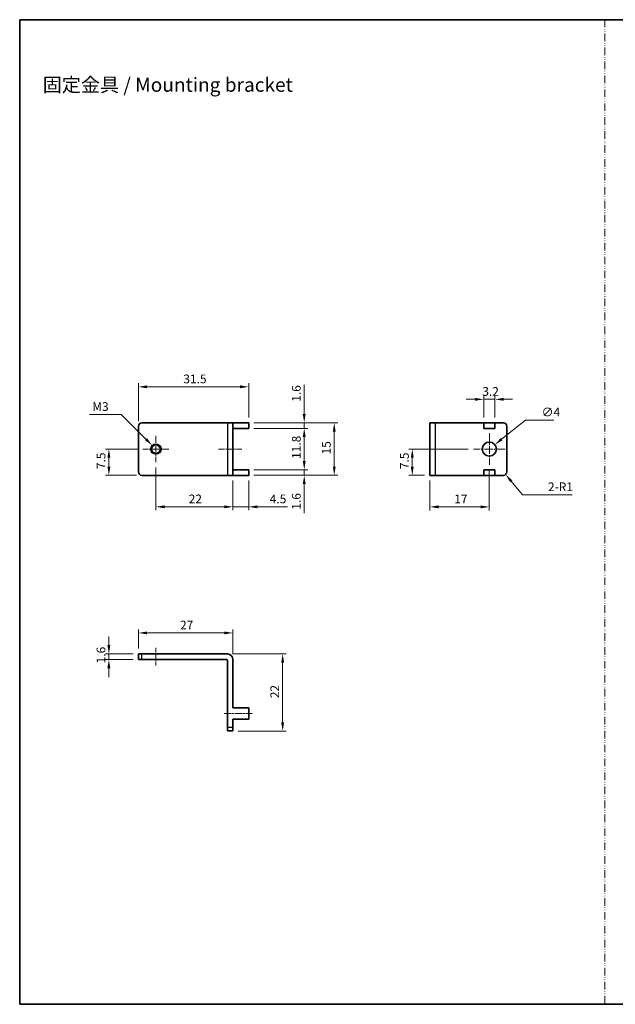
# Model space of a CAD drawing. Units: millimetres. Extents: x 14 to 2576, y 8 to 1274.
# Drawn here: x 2185 to 2355, y 8 to 289 of the extents above; entities that cross this region are included whole.
import ezdxf

# ---------------------------------------------------------------- set-up
doc = ezdxf.new("R2010")
doc.units = ezdxf.units.MM
doc.linetypes.add('CHAIN', pattern=[0.3543, 0.2362, -0.0295, 0.0591, -0.0295])
doc.linetypes.add('DASH_DOUBLE_DOT', pattern=[0.4398, 0.24, -0.06, 0.0098, -0.06, 0.01, -0.06])
doc.layers.get('Defpoints').update_dxf_attribs({"lineweight": 25})
for name, color, linetype, lineweight in [('Border (ISO)', 7, 'Continuous', 35), ('Dimension (ISO)', 7, 'Continuous', 18), ('Dimension (ISO) @ 1', 7, 'Continuous', 18), ('Sketch Geometry (ISO)', 7, 'Continuous', 18), ('Symbol (ISO)', 7, 'Continuous', 18), ('Visible (ISO)', 7, 'Continuous', 35), ('Visible Narrow (ISO)', 7, 'Continuous', 25)]:
    doc.layers.add(name, color=color, linetype=linetype, lineweight=lineweight)
doc.layers.add('Center Mark (ISO)', color=7, linetype='Continuous', lineweight=18, true_color=0x80ffff)
doc.layers.add('Centerline (ISO)', color=7, linetype='Continuous', lineweight=18, true_color=0x80ffff)
doc.styles.add('Note Text (TK)', font='txt')
doc.dimstyles.new('Default - Method 1b (TK)', dxfattribs={"dimtxt": 2.5, "dimasz": 2.5, "dimexe": 1, "dimexo": 1.5, "dimgap": 1, "dimtad": 1, "dimtoh": 1, "dimrnd": 1e-08, "dimdsep": 46, "dimtxsty": 'Note Text (TK)', "dimcen": 0.09, "dimdle": 5, "dimclrd": 100, "dimclre": 100, "dimclrt": 7, "dimadec": 1, "dimazin": 1, "dimtfac": 1, "dimtmove": 0, "dimatfit": 3, "dimfxl": 0, "dimtolj": 1, "dimlwd": -1, "dimlwe": -1, "dimarcsym": 0})

# ---------------------------------------------------------------- blocks, each defined once
blk = doc.blocks.new('図面枠 tk図枠')
at = {"layer": 'Border (ISO)'}
for p, q in [((14.5, 289), (405.5, 289)), ((14.5, 289), (14.5, 8)), ((405.5, 289), (405.5, 8)), ((14.5, 8), (405.5, 8))]:
    blk.add_line(p, q, dxfattribs=at)
blk = doc.blocks.new('*D79')
at = {"layer": 'Defpoints', "color": 0, "transparency": 16777216}
for p in [(2250.39, 184.23), (2218.89, 172.97), (2250.39, 173.97)]:
    blk.add_point(p, dxfattribs=at)
at = {"layer": 'Dimension (ISO)', "color": 100, "transparency": 16777216}
for p, q in [((2218.89, 174.47), (2218.89, 185.23)), ((2221.39, 184.23), (2247.89, 184.23)), ((2250.39, 175.47), (2250.39, 185.23))]:
    blk.add_line(p, q, dxfattribs=at)
for points in [[(2221.39, 184.65), (2221.39, 183.81), (2218.89, 184.23)], [(2247.89, 184.65), (2247.89, 183.81), (2250.39, 184.23)]]:
    blk.add_solid(points, dxfattribs=at)
at = {"layer": 'Dimension (ISO)', "color": 7, "transparency": 16777216, "insert": (2231.73, 186.48), "char_height": 2.5, "attachment_point": 4, "style": 'Note Text (TK)'}
blk.add_mtext('\\A1;31.5', dxfattribs=at)
blk = doc.blocks.new('*D80')
at = {"layer": 'Defpoints', "color": 0, "transparency": 16777216}
for p in [(2210.47, 166.47), (2220.16, 166.47), (2219.89, 158.97)]:
    blk.add_point(p, dxfattribs=at)
at = {"layer": 'Dimension (ISO)', "color": 100, "transparency": 16777216}
for p, q in [((2218.66, 166.47), (2209.47, 166.47)), ((2210.47, 161.47), (2210.47, 163.97)), ((2218.39, 158.97), (2209.47, 158.97))]:
    blk.add_line(p, q, dxfattribs=at)
for points in [[(2210.05, 163.97), (2210.88, 163.97), (2210.47, 166.47)], [(2210.05, 161.47), (2210.88, 161.47), (2210.47, 158.97)]]:
    blk.add_solid(points, dxfattribs=at)
at = {"layer": 'Dimension (ISO)', "color": 7, "transparency": 16777216, "insert": (2208.22, 160.74), "char_height": 2.5, "attachment_point": 4, "rotation": 90, "style": 'Note Text (TK)'}
blk.add_mtext('\\A1;7.5', dxfattribs=at)
blk = doc.blocks.new('*D81')
at = {"layer": 'Defpoints', "color": 0, "transparency": 16777216}
for p in [(2223.89, 162.74), (2245.89, 158.97), (2245.89, 149.98)]:
    blk.add_point(p, dxfattribs=at)
at = {"layer": 'Dimension (ISO)', "color": 100, "transparency": 16777216}
for p, q in [((2223.89, 161.24), (2223.89, 148.98)), ((2245.89, 157.47), (2245.89, 148.98)), ((2226.39, 149.98), (2243.39, 149.98))]:
    blk.add_line(p, q, dxfattribs=at)
for points in [[(2226.39, 150.4), (2226.39, 149.56), (2223.89, 149.98)], [(2243.39, 150.4), (2243.39, 149.56), (2245.89, 149.98)]]:
    blk.add_solid(points, dxfattribs=at)
at = {"layer": 'Dimension (ISO)', "color": 7, "transparency": 16777216, "insert": (2233.26, 152.23), "char_height": 2.5, "attachment_point": 4, "style": 'Note Text (TK)'}
blk.add_mtext('\\A1;22', dxfattribs=at)
blk = doc.blocks.new('*D82')
at = {"layer": 'Defpoints', "color": 0, "transparency": 16777216}
for p in [(2245.89, 158.97), (2250.39, 158.97), (2250.39, 149.98)]:
    blk.add_point(p, dxfattribs=at)
at = {"layer": 'Dimension (ISO)', "color": 100, "transparency": 16777216}
for p, q in [((2245.89, 157.47), (2245.89, 148.98)), ((2250.39, 157.47), (2250.39, 148.98)), ((2243.39, 149.98), (2240.89, 149.98)), ((2245.89, 149.98), (2250.39, 149.98)), ((2252.89, 149.98), (2261.46, 149.98))]:
    blk.add_line(p, q, dxfattribs=at)
for points in [[(2243.39, 150.4), (2243.39, 149.56), (2245.89, 149.98)], [(2252.89, 150.4), (2252.89, 149.56), (2250.39, 149.98)]]:
    blk.add_solid(points, dxfattribs=at)
at = {"layer": 'Dimension (ISO)', "color": 7, "transparency": 16777216, "insert": (2256.39, 152.23), "char_height": 2.5, "attachment_point": 4, "style": 'Note Text (TK)'}
blk.add_mtext('\\A1;4.5', dxfattribs=at)
blk = doc.blocks.new('*D83')
at = {"layer": 'Defpoints', "color": 0, "transparency": 16777216}
for p in [(2250.39, 172.37), (2266.24, 172.37), (2250.39, 160.57)]:
    blk.add_point(p, dxfattribs=at)
at = {"layer": 'Dimension (ISO)', "color": 100, "transparency": 16777216}
for p, q in [((2251.89, 172.37), (2267.24, 172.37)), ((2266.24, 163.07), (2266.24, 169.87)), ((2251.89, 160.57), (2267.24, 160.57))]:
    blk.add_line(p, q, dxfattribs=at)
for points in [[(2265.82, 169.87), (2266.65, 169.87), (2266.24, 172.37)], [(2265.82, 163.07), (2266.65, 163.07), (2266.24, 160.57)]]:
    blk.add_solid(points, dxfattribs=at)
at = {"layer": 'Dimension (ISO)', "color": 7, "transparency": 16777216, "insert": (2263.99, 163.65), "char_height": 2.5, "attachment_point": 4, "rotation": 90, "style": 'Note Text (TK)'}
blk.add_mtext('\\A1;11.8', dxfattribs=at)
blk = doc.blocks.new('*D84')
at = {"layer": 'Defpoints', "color": 0, "transparency": 16777216}
for p in [(2250.39, 173.97), (2250.39, 172.37), (2266.24, 173.97)]:
    blk.add_point(p, dxfattribs=at)
at = {"layer": 'Dimension (ISO)', "color": 100, "transparency": 16777216}
for p, q in [((2266.24, 176.47), (2266.24, 184.76)), ((2251.89, 173.97), (2267.24, 173.97)), ((2251.89, 172.37), (2267.24, 172.37)), ((2266.24, 172.37), (2266.24, 173.97)), ((2266.24, 169.87), (2266.24, 167.37))]:
    blk.add_line(p, q, dxfattribs=at)
for points in [[(2265.82, 176.47), (2266.65, 176.47), (2266.24, 173.97)], [(2265.82, 169.87), (2266.65, 169.87), (2266.24, 172.37)]]:
    blk.add_solid(points, dxfattribs=at)
at = {"layer": 'Dimension (ISO)', "color": 7, "transparency": 16777216, "insert": (2263.99, 179.97), "char_height": 2.5, "attachment_point": 4, "rotation": 90, "style": 'Note Text (TK)'}
blk.add_mtext('\\A1;1.6', dxfattribs=at)
blk = doc.blocks.new('*D85')
at = {"layer": 'Defpoints', "color": 0, "transparency": 16777216}
for p in [(2250.39, 160.57), (2250.39, 158.97), (2266.24, 158.97)]:
    blk.add_point(p, dxfattribs=at)
at = {"layer": 'Dimension (ISO)', "color": 100, "transparency": 16777216}
for p, q in [((2266.24, 163.07), (2266.24, 165.57)), ((2251.89, 160.57), (2267.24, 160.57)), ((2266.24, 160.57), (2266.24, 158.97)), ((2251.89, 158.97), (2267.24, 158.97)), ((2266.24, 156.47), (2266.24, 148.17))]:
    blk.add_line(p, q, dxfattribs=at)
for points in [[(2265.82, 163.07), (2266.65, 163.07), (2266.24, 160.57)], [(2265.82, 156.47), (2266.65, 156.47), (2266.24, 158.97)]]:
    blk.add_solid(points, dxfattribs=at)
at = {"layer": 'Dimension (ISO)', "color": 7, "transparency": 16777216, "insert": (2263.99, 149.17), "char_height": 2.5, "attachment_point": 4, "rotation": 90, "style": 'Note Text (TK)'}
blk.add_mtext('\\A1;1.6', dxfattribs=at)
blk = doc.blocks.new('*D86')
at = {"layer": 'Defpoints', "color": 0, "transparency": 16777216}
for p in [(2250.39, 173.97), (2250.39, 158.97), (2274.81, 158.97)]:
    blk.add_point(p, dxfattribs=at)
at = {"layer": 'Dimension (ISO)', "color": 100, "transparency": 16777216}
for p, q in [((2251.89, 173.97), (2275.81, 173.97)), ((2274.81, 171.47), (2274.81, 161.47)), ((2251.89, 158.97), (2275.81, 158.97))]:
    blk.add_line(p, q, dxfattribs=at)
for points in [[(2274.4, 171.47), (2275.23, 171.47), (2274.81, 173.97)], [(2274.4, 161.47), (2275.23, 161.47), (2274.81, 158.97)]]:
    blk.add_solid(points, dxfattribs=at)
at = {"layer": 'Dimension (ISO)', "color": 7, "transparency": 16777216, "insert": (2272.56, 164.93), "char_height": 2.5, "attachment_point": 4, "rotation": 90, "style": 'Note Text (TK)'}
blk.add_mtext('\\A1;15', dxfattribs=at)
blk = doc.blocks.new('*D87')
at = {"layer": 'Defpoints', "color": 0, "transparency": 16777216}
for p in [(2320.69, 180.66), (2317.49, 173.97), (2320.69, 173.97)]:
    blk.add_point(p, dxfattribs=at)
at = {"layer": 'Dimension (ISO)', "color": 100, "transparency": 16777216}
for p, q in [((2314.99, 180.66), (2312.49, 180.66)), ((2317.49, 175.47), (2317.49, 181.66)), ((2317.49, 180.66), (2320.69, 180.66)), ((2320.69, 175.47), (2320.69, 181.66)), ((2323.19, 180.66), (2325.69, 180.66))]:
    blk.add_line(p, q, dxfattribs=at)
for points in [[(2314.99, 181.08), (2314.99, 180.25), (2317.49, 180.66)], [(2323.19, 181.08), (2323.19, 180.25), (2320.69, 180.66)]]:
    blk.add_solid(points, dxfattribs=at)
at = {"layer": 'Dimension (ISO)', "color": 7, "transparency": 16777216, "insert": (2317.09, 182.91), "char_height": 2.5, "attachment_point": 4, "style": 'Note Text (TK)'}
blk.add_mtext('\\A1;3.2', dxfattribs=at)
blk = doc.blocks.new('*D88')
at = {"layer": 'Defpoints', "color": 0, "transparency": 16777216}
for p in [(2319.09, 161.97), (2302.09, 158.97), (2319.09, 149.97)]:
    blk.add_point(p, dxfattribs=at)
at = {"layer": 'Dimension (ISO)', "color": 100, "transparency": 16777216}
for p, q in [((2319.09, 160.47), (2319.09, 148.97)), ((2302.09, 157.47), (2302.09, 148.97)), ((2304.59, 149.97), (2316.59, 149.97))]:
    blk.add_line(p, q, dxfattribs=at)
for points in [[(2304.59, 150.38), (2304.59, 149.55), (2302.09, 149.97)], [(2316.59, 150.38), (2316.59, 149.55), (2319.09, 149.97)]]:
    blk.add_solid(points, dxfattribs=at)
at = {"layer": 'Dimension (ISO)', "color": 7, "transparency": 16777216, "insert": (2309.08, 152.22), "char_height": 2.5, "attachment_point": 4, "style": 'Note Text (TK)'}
blk.add_mtext('\\A1;17', dxfattribs=at)
blk = doc.blocks.new('*D89')
at = {"layer": 'Defpoints', "color": 0, "transparency": 16777216}
for p in [(2297.09, 166.47), (2314.59, 166.47), (2302.09, 158.97)]:
    blk.add_point(p, dxfattribs=at)
at = {"layer": 'Dimension (ISO)', "color": 100, "transparency": 16777216}
for p, q in [((2313.09, 166.47), (2296.09, 166.47)), ((2297.09, 161.47), (2297.09, 163.97)), ((2300.59, 158.97), (2296.09, 158.97))]:
    blk.add_line(p, q, dxfattribs=at)
for points in [[(2296.68, 163.97), (2297.51, 163.97), (2297.09, 166.47)], [(2296.68, 161.47), (2297.51, 161.47), (2297.09, 158.97)]]:
    blk.add_solid(points, dxfattribs=at)
at = {"layer": 'Dimension (ISO)', "color": 7, "transparency": 16777216, "insert": (2294.84, 160.74), "char_height": 2.5, "attachment_point": 4, "rotation": 90, "style": 'Note Text (TK)'}
blk.add_mtext('\\A1;7.5', dxfattribs=at)
blk = doc.blocks.new('*D90')
at = {"layer": 'Defpoints', "color": 0, "transparency": 16777216}
for p in [(2320.65, 167.72), (2317.53, 165.21)]:
    blk.add_point(p, dxfattribs=at)
at = {"layer": 'Dimension (ISO)', "color": 100, "transparency": 16777216}
for p, q in [((2329.41, 174.76), (2322.6, 169.29)), ((2337.47, 174.76), (2329.41, 174.76)), ((2319, 166.47), (2319.18, 166.47)), ((2319.09, 166.38), (2319.09, 166.56))]:
    blk.add_line(p, q, dxfattribs=at)
blk.add_solid([(2322.34, 169.61), (2322.86, 168.96), (2320.65, 167.72)], dxfattribs=at)
at = {"layer": 'Dimension (ISO)', "color": 7, "transparency": 16777216, "insert": (2334.02, 177.01), "char_height": 2.5, "attachment_point": 4, "style": 'Note Text (TK)'}
blk.add_mtext('\\A1;∅4', dxfattribs=at)
blk = doc.blocks.new('*D91')
at = {"layer": 'Defpoints', "color": 0, "transparency": 16777216}
for p in [(2323.09, 159.97), (2323.73, 159.2)]:
    blk.add_point(p, dxfattribs=at)
at = {"layer": 'Dimension (ISO)', "color": 100, "transparency": 16777216}
for p, q in [((2328.55, 153.45), (2325.34, 157.28)), ((2342.7, 153.45), (2328.55, 153.45))]:
    blk.add_line(p, q, dxfattribs=at)
blk.add_solid([(2325.66, 157.55), (2325.02, 157.02), (2323.73, 159.2)], dxfattribs=at)
at = {"layer": 'Dimension (ISO)', "color": 7, "transparency": 16777216, "insert": (2335.84, 155.7), "char_height": 2.5, "attachment_point": 4, "style": 'Note Text (TK)'}
blk.add_mtext('\\A1;2-R1', dxfattribs=at)
blk = doc.blocks.new('*D92')
at = {"layer": 'Defpoints', "color": 0, "transparency": 16777216}
for p in [(2218.89, 108), (2210.47, 106.4), (2218.89, 106.4)]:
    blk.add_point(p, dxfattribs=at)
at = {"layer": 'Dimension (ISO)', "color": 100, "transparency": 16777216}
for p, q in [((2210.47, 110.5), (2210.47, 113)), ((2217.39, 108), (2209.47, 108)), ((2210.47, 108), (2210.47, 106.4)), ((2217.39, 106.4), (2209.47, 106.4)), ((2210.47, 103.9), (2210.47, 101.4))]:
    blk.add_line(p, q, dxfattribs=at)
for points in [[(2210.05, 110.5), (2210.88, 110.5), (2210.47, 108)], [(2210.05, 103.9), (2210.88, 103.9), (2210.47, 106.4)]]:
    blk.add_solid(points, dxfattribs=at)
at = {"layer": 'Dimension (ISO)', "color": 7, "transparency": 16777216, "insert": (2208.22, 105.31), "char_height": 2.5, "attachment_point": 4, "rotation": 90, "style": 'Note Text (TK)'}
blk.add_mtext('\\A1;1.6', dxfattribs=at)
blk = doc.blocks.new('*D93')
at = {"layer": 'Defpoints', "color": 0, "transparency": 16777216}
for p in [(2245.89, 113.99), (2218.89, 108), (2245.89, 106.4)]:
    blk.add_point(p, dxfattribs=at)
at = {"layer": 'Dimension (ISO)', "color": 100, "transparency": 16777216}
for p, q in [((2218.89, 109.5), (2218.89, 114.99)), ((2221.39, 113.99), (2243.39, 113.99)), ((2245.89, 107.9), (2245.89, 114.99))]:
    blk.add_line(p, q, dxfattribs=at)
for points in [[(2221.39, 114.41), (2221.39, 113.58), (2218.89, 113.99)], [(2243.39, 114.41), (2243.39, 113.58), (2245.89, 113.99)]]:
    blk.add_solid(points, dxfattribs=at)
at = {"layer": 'Dimension (ISO)', "color": 7, "transparency": 16777216, "insert": (2230.78, 116.24), "char_height": 2.5, "attachment_point": 4, "style": 'Note Text (TK)'}
blk.add_mtext('\\A1;27', dxfattribs=at)
blk = doc.blocks.new('*D94')
at = {"layer": 'Defpoints', "color": 0, "transparency": 16777216}
for p in [(2244.29, 108), (2245.89, 86), (2260.08, 86)]:
    blk.add_point(p, dxfattribs=at)
at = {"layer": 'Dimension (ISO)', "color": 100, "transparency": 16777216}
for p, q in [((2245.79, 108), (2261.08, 108)), ((2260.08, 105.5), (2260.08, 88.5)), ((2247.39, 86), (2261.08, 86))]:
    blk.add_line(p, q, dxfattribs=at)
for points in [[(2259.67, 105.5), (2260.5, 105.5), (2260.08, 108)], [(2259.67, 88.5), (2260.5, 88.5), (2260.08, 86)]]:
    blk.add_solid(points, dxfattribs=at)
at = {"layer": 'Dimension (ISO)', "color": 7, "transparency": 16777216, "insert": (2257.83, 95.37), "char_height": 2.5, "attachment_point": 4, "rotation": 90, "style": 'Note Text (TK)'}
blk.add_mtext('\\A1;22', dxfattribs=at)
blk = doc.blocks.new('*D95')
at = {"layer": 'Defpoints', "color": 0, "transparency": 16777216}
for p in [(2222.83, 167.53), (2224.95, 165.41)]:
    blk.add_point(p, dxfattribs=at)
at = {"layer": 'Dimension (ISO)', "color": 100, "transparency": 16777216}
for p, q in [((2204.97, 176.35), (2214.01, 176.35)), ((2214.01, 176.35), (2221.06, 169.3)), ((2223.8, 166.47), (2223.98, 166.47)), ((2223.89, 166.38), (2223.89, 166.56))]:
    blk.add_line(p, q, dxfattribs=at)
blk.add_solid([(2221.36, 169.59), (2220.77, 169), (2222.83, 167.53)], dxfattribs=at)
at = {"layer": 'Dimension (ISO)', "color": 7, "transparency": 16777216, "insert": (2204.97, 178.6), "char_height": 2.5, "attachment_point": 4, "style": 'Note Text (TK)'}
blk.add_mtext('\\A1; M3', dxfattribs=at)

msp = doc.modelspace()

# ---------------------------------------------------------------- linework, layer by layer
at = {"layer": 'Center Mark (ISO)', "linetype": 'CHAIN', "ltscale": 8.288396}
for p, q in [((2223.893, 170.1967), (2223.893, 162.7377)), ((2227.6225, 166.4672), (2220.1635, 166.4672))]:
    msp.add_line(p, q, dxfattribs=at)
at = {"layer": 'Center Mark (ISO)', "linetype": 'CHAIN', "ltscale": 10.000767}
for p, q in [((2319.0929, 170.9672), (2319.0929, 161.9672)), ((2323.5929, 166.4672), (2314.5929, 166.4672))]:
    msp.add_line(p, q, dxfattribs=at)
at = {"layer": 'Centerline (ISO)', "linetype": 'CHAIN', "ltscale": 7.333869}
msp.add_line((2241.793, 166.4672), (2248.393, 166.4672), dxfattribs=at)
at = {"layer": 'Sketch Geometry (ISO)', "color": 131, "linetype": 'DASH_DOUBLE_DOT', "ltscale": 8.998659, "true_color": 0x80ffff}
msp.add_line((2352.0344, 289.0074), (2352.0344, 8.017), dxfattribs=at)
at = {"layer": 'Sketch Geometry (ISO)', "color": 4, "linetype": 'CHAIN', "ltscale": 5.555937, "true_color": 0x00ffff}
msp.add_line((2223.893, 109.7026), (2223.893, 104.7026), dxfattribs=at)
at = {"layer": 'Sketch Geometry (ISO)', "color": 4, "linetype": 'CHAIN', "ltscale": 8.88956, "true_color": 0x00ffff}
msp.add_line((2243.343, 91.0026), (2251.343, 91.0026), dxfattribs=at)
at = {"layer": 'Visible (ISO)'}
for p, q in [((2218.893, 172.9672), (2218.893, 159.9672)), ((2244.293, 173.9672), (2219.893, 173.9672)), ((2244.293, 173.9672), (2245.893, 173.9672)), ((2245.893, 158.9672), (2245.893, 173.9672)), ((2245.893, 173.9672), (2250.393, 173.9672)), ((2245.893, 172.3672), (2250.393, 172.3672)), ((2250.393, 173.9672), (2250.393, 172.3672)), ((2302.0929, 173.9672), (2303.6929, 173.9672)), ((2302.0929, 173.9672), (2302.0929, 158.9672)), ((2303.6929, 173.9672), (2317.4929, 173.9672)), ((2320.6929, 173.9672), (2317.4929, 173.9672)), ((2317.4929, 173.9672), (2317.4929, 172.3672)), ((2317.4929, 172.3672), (2320.6929, 172.3672)), ((2320.6929, 173.9672), (2323.0929, 173.9672)), ((2320.6929, 172.3672), (2320.6929, 173.9672)), ((2324.0929, 172.9672), (2324.0929, 159.9672)), ((2245.893, 160.5672), (2250.393, 160.5672)), ((2250.393, 160.5672), (2250.393, 158.9672)), ((2317.4929, 160.5672), (2317.4929, 158.9672)), ((2320.6929, 160.5672), (2317.4929, 160.5672)), ((2320.6929, 158.9672), (2320.6929, 160.5672)), ((2219.893, 158.9672), (2244.293, 158.9672)), ((2245.893, 158.9672), (2244.293, 158.9672)), ((2245.893, 158.9672), (2250.393, 158.9672)), ((2303.6929, 158.9672), (2302.0929, 158.9672)), ((2303.6929, 158.9672), (2317.4929, 158.9672)), ((2317.4929, 158.9672), (2320.6929, 158.9672)), ((2320.6929, 158.9672), (2323.0929, 158.9672)), ((2218.893, 108.0026), (2218.893, 106.4026)), ((2218.893, 108.0026), (2219.893, 108.0026)), ((2219.893, 108.0026), (2244.293, 108.0026)), ((2219.893, 106.4026), (2218.893, 106.4026)), ((2244.093, 106.4026), (2219.893, 106.4026)), ((2244.293, 106.2026), (2244.293, 87.0026)), ((2245.893, 106.4026), (2245.893, 92.6026)), ((2245.893, 92.6026), (2250.393, 92.6026)), ((2250.393, 92.6026), (2250.393, 89.4026)), ((2245.893, 89.4026), (2245.893, 87.0026)), ((2245.893, 89.4026), (2250.393, 89.4026)), ((2244.293, 86.0026), (2244.293, 87.0026)), ((2244.293, 86.0026), (2245.893, 86.0026)), ((2245.893, 87.0026), (2245.893, 86.0026))]:
    msp.add_line(p, q, dxfattribs=at)
for centre, radius in [((2223.893, 166.4672), 1.2295), ((2319.0929, 166.4672), 2)]:
    msp.add_circle(centre, radius, dxfattribs=at)
for centre, radius, start, end in [((2219.893, 172.9672), 1, 90, 180), ((2323.0929, 172.9672), 1, 0, 90), ((2219.893, 159.9672), 1, 180, 270), ((2323.0929, 159.9672), 1, 270, 0), ((2244.293, 106.4026), 1.6, 0, 90), ((2244.093, 106.2026), 0.2, 0, 90)]:
    msp.add_arc(centre, radius, start, end, dxfattribs=at)
at = {"layer": 'Visible Narrow (ISO)'}
for p, q in [((2244.293, 173.9672), (2244.293, 158.9672)), ((2303.6929, 158.9672), (2303.6929, 173.9672)), ((2219.893, 106.4026), (2219.893, 108.0026)), ((2245.893, 87.0026), (2244.293, 87.0026))]:
    msp.add_line(p, q, dxfattribs=at)
msp.add_circle((2223.893, 166.4672), 1.5, dxfattribs=at)

# ---------------------------------------------------------------- block references
msp.add_blockref('図面枠 tk図枠', (2170.5, 0))

# ---------------------------------------------------------------- texts
at = {"layer": 'Symbol (ISO)', "color": 7, "insert": (2191.5749, 270.4363), "char_height": 4, "width": 73.777776, "attachment_point": 4, "line_spacing_factor": 1.5, "style": 'Note Text (TK)'}
msp.add_mtext('{\\fＭＳ Ｐゴシック|b0|i0;\\H4.0000;固定金具 / Mounting bracket}', dxfattribs=at)

# ---------------------------------------------------------------- dimensions: what is measured, and where the dimension line sits
at = {"layer": 'Dimension (ISO) @ 1', "color": 100, "true_color": 0x00ff3f}
for base, p1, p2, angle, override, picture, middle in [((2250.393, 184.2293), (2218.893, 172.9672), (2250.393, 173.9672), 180, {"dimscale": 1, "dimtoh": 0, "dimdec": 2, "dimtp": 0, "dimtm": 0, "dimtdec": 2, "dimtix": 0, "dimtofl": 0, "dimtmove": 0, "dimatfit": 1}, '*D79', (2234.643, 184.2293)), ((2266.2369, 173.9672), (2250.393, 172.3672), (2250.393, 173.9672), 90, {"dimscale": 1, "dimtoh": 0, "dimdec": 2, "dimtp": 0, "dimtm": 0, "dimtdec": 2, "dimtix": 0, "dimtofl": 1, "dimtmove": 0, "dimatfit": 1}, '*D84', (2266.2369, 181.8635)), ((2320.6929, 180.6631), (2317.4929, 173.9672), (2320.6929, 173.9672), 180, {"dimscale": 1, "dimtoh": 0, "dimdec": 2, "dimtp": 0, "dimtm": 0, "dimtdec": 2, "dimtix": 0, "dimtofl": 1, "dimtmove": 0, "dimatfit": 1}, '*D87', (2319.0929, 180.6631)), ((2274.8121, 158.9672), (2250.393, 173.9672), (2250.393, 158.9672), 90, {"dimscale": 1, "dimtoh": 0, "dimdec": 2, "dimtp": 0, "dimtm": 0, "dimtdec": 2, "dimtix": 0, "dimtofl": 0, "dimtmove": 0, "dimatfit": 1}, '*D86', (2274.8121, 166.4672)), ((2266.2369, 172.3672), (2250.393, 160.5672), (2250.393, 172.3672), 90, {"dimscale": 1, "dimtoh": 0, "dimdec": 2, "dimtp": 0, "dimtm": 0, "dimtdec": 2, "dimtix": 0, "dimtofl": 0, "dimtmove": 0, "dimatfit": 1}, '*D83', (2266.2369, 166.4672)), ((2210.4672, 166.4672), (2219.893, 158.9672), (2220.1635, 166.4672), 90, {"dimscale": 1, "dimtoh": 0, "dimdec": 2, "dimtp": 0, "dimtm": 0, "dimtdec": 2, "dimtix": 0, "dimtofl": 0, "dimtmove": 0, "dimatfit": 1}, '*D80', (2210.4672, 162.7172)), ((2297.0929, 166.4672), (2302.0929, 158.9672), (2314.5929, 166.4672), 90, {"dimscale": 1, "dimtoh": 0, "dimdec": 2, "dimtp": 0, "dimtm": 0, "dimtdec": 2, "dimtix": 0, "dimtofl": 0, "dimtmove": 0, "dimatfit": 1}, '*D89', (2297.0929, 162.7172)), ((2266.2369, 158.9672), (2250.393, 160.5672), (2250.393, 158.9672), 90, {"dimscale": 1, "dimtoh": 0, "dimdec": 2, "dimtp": 0, "dimtm": 0, "dimtdec": 2, "dimtix": 0, "dimtofl": 1, "dimtmove": 0, "dimatfit": 1}, '*D85', (2266.2369, 151.0709)), ((2245.893, 149.9788), (2223.893, 162.7377), (2245.893, 158.9672), 180, {"dimscale": 1, "dimtoh": 0, "dimdec": 2, "dimtp": 0, "dimtm": 0, "dimtdec": 2, "dimtix": 0, "dimtofl": 0, "dimtmove": 0, "dimatfit": 1}, '*D81', (2234.893, 149.9788)), ((2319.0929, 149.9672), (2302.0929, 158.9672), (2319.0929, 161.9672), 180, {"dimscale": 1, "dimtoh": 0, "dimdec": 2, "dimtp": 0, "dimtm": 0, "dimtdec": 2, "dimtix": 0, "dimtofl": 0, "dimtmove": 0, "dimatfit": 1}, '*D88', (2310.5929, 149.9672)), ((2250.393, 149.9788), (2245.893, 158.9672), (2250.393, 158.9672), 180, {"dimscale": 1, "dimtoh": 0, "dimdec": 2, "dimtp": 0, "dimtm": 0, "dimtdec": 2, "dimtix": 0, "dimtofl": 1, "dimtmove": 0, "dimatfit": 1}, '*D82', (2258.4243, 149.9788)), ((2245.893, 113.9933), (2218.893, 108.0026), (2245.893, 106.4026), 180, {"dimscale": 1, "dimtoh": 0, "dimdec": 2, "dimtp": 0, "dimtm": 0, "dimtdec": 2, "dimtix": 0, "dimtofl": 0, "dimtmove": 0, "dimatfit": 1}, '*D93', (2232.393, 113.9933)), ((2210.4672, 106.4026), (2218.893, 108.0026), (2218.893, 106.4026), 90, {"dimscale": 1, "dimtoh": 0, "dimdec": 2, "dimtp": 0, "dimtm": 0, "dimtdec": 2, "dimtix": 0, "dimtofl": 1, "dimtmove": 0, "dimatfit": 1}, '*D92', (2210.4672, 107.2026)), ((2260.0838, 86.0026), (2244.293, 108.0026), (2245.893, 86.0026), 90, {"dimscale": 1, "dimtoh": 0, "dimdec": 2, "dimtp": 0, "dimtm": 0, "dimtdec": 2, "dimtix": 0, "dimtofl": 0, "dimtmove": 0, "dimatfit": 1}, '*D94', (2260.0838, 97.0026))]:
    dim = msp.add_linear_dim(base=base, p1=p1, p2=p2, angle=angle, dimstyle='Default - Method 1b (TK)', override=override, dxfattribs=at)
    dim.commit()
    dim.dimension.update_dxf_attribs({"geometry": picture, "text_midpoint": middle, "dimtype": 160})
dim = msp.add_diameter_dim_2p(p1=(2224.9537, 165.4065), p2=(2222.8324, 167.5278), text=' M3', dimstyle='Default - Method 1b (TK)', override={"dimscale": 1, "dimtih": 1, "dimdec": 2, "dimlfac": 1, "dimtp": 0, "dimtm": 0, "dimtdec": 2, "dimtix": 0, "dimtofl": 0, "dimtmove": 0, "dimatfit": 3}, dxfattribs=at)
dim.commit()
dim.dimension.update_dxf_attribs({"geometry": '*D95', "text_midpoint": (2207.6853, 176.3503), "dimtype": 163})
dim = msp.add_diameter_dim_2p(p1=(2317.5341, 165.2141), p2=(2320.6517, 167.7202), dimstyle='Default - Method 1b (TK)', override={"dimscale": 1, "dimtih": 1, "dimdec": 2, "dimlfac": 1, "dimtp": 0, "dimtm": 0, "dimtdec": 2, "dimtix": 0, "dimtofl": 0, "dimtmove": 0, "dimatfit": 3}, dxfattribs=at)
dim.commit()
dim.dimension.update_dxf_attribs({"geometry": '*D90', "text_midpoint": (2335.7465, 174.7608), "dimtype": 163})
dim = msp.add_radius_dim(center=(2323.0929, 159.9672), mpoint=(2323.735, 159.2005), text='2-<>', dimstyle='Default - Method 1b (TK)', override={"dimscale": 1, "dimtih": 1, "dimdec": 2, "dimcen": 0, "dimtp": 0, "dimtm": 0, "dimtdec": 2, "dimtix": 0, "dimtofl": 0, "dimtmove": 0, "dimatfit": 3}, dxfattribs=at)
dim.commit()
dim.dimension.update_dxf_attribs({"geometry": '*D91', "text_midpoint": (2339.2674, 153.4507), "dimtype": 164})

doc.saveas('drawing.dxf')
